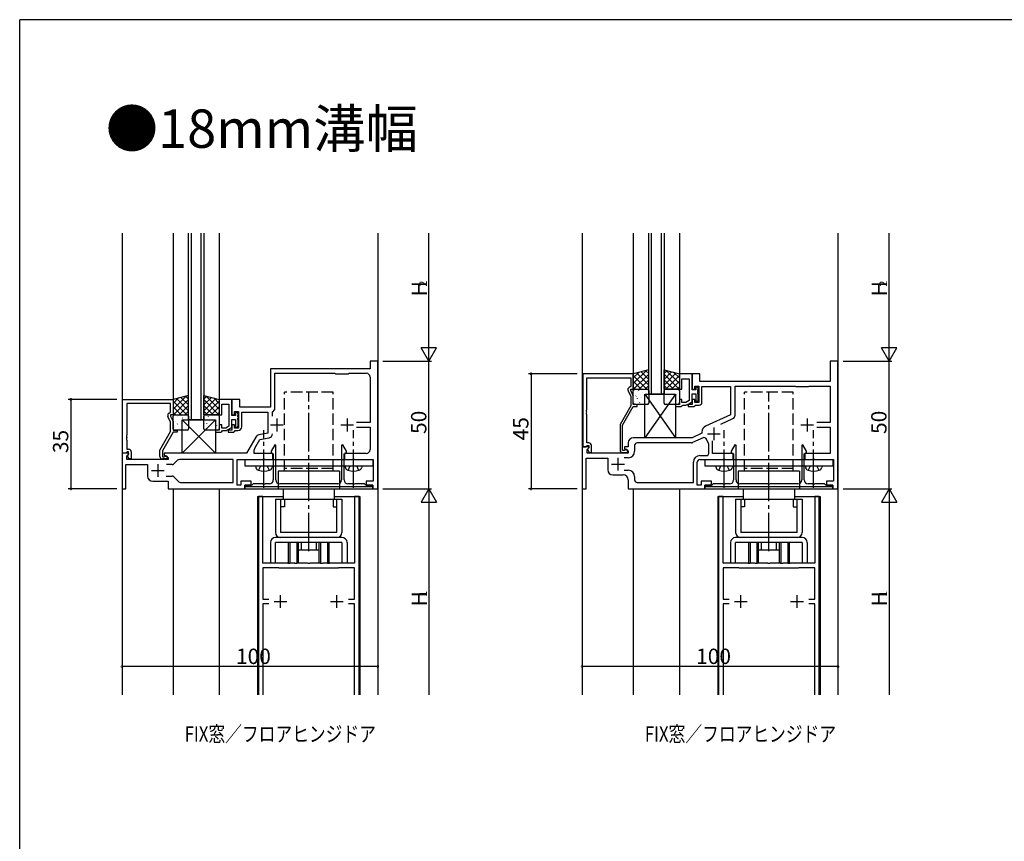
# Model space of a CAD drawing. Extents: x 0 to 1587, y 0 to 1128.
# Drawn here: x 6 to 391, y 802 to 1123 of the extents above; entities that cross this region are included whole.
import ezdxf

# ---------------------------------------------------------------- set-up
doc = ezdxf.new("R2010")
doc.units = 0
doc.linetypes.add('YCENTER_1', pattern=[13, 10, -1, 1, -1])
doc.linetypes.add('YHIDDEN_1', pattern=[4, 3, -1])
for name, color, linetype in [('USER1', 3, 'CONTINUOUS'), ('YKK_11', 7, 'CONTINUOUS'), ('YKK_12', 2, 'CONTINUOUS'), ('YKK_13', 4, 'CONTINUOUS'), ('YKK_D', 6, 'CONTINUOUS'), ('YKK_ZWAK', 7, 'CONTINUOUS')]:
    doc.layers.add(name, color=color, linetype=linetype)
doc.styles.get("Standard").update_dxf_attribs({"font": 'ROMANS.SHX', "bigfont": 'EXTFONT.SHX'})

# ---------------------------------------------------------------- blocks, each defined once
blk = doc.blocks.new('A201')
at = {"layer": 'YKK_ZWAK', "color": 254, "linetype": 'Continuous'}
for p in [(571.000014, 409.99951), (21.000001, 34.999501)]:
    blk.add_line(p, (21.000001, 409.99951), dxfattribs=at)

msp = doc.modelspace()

# ---------------------------------------------------------------- linework, layer by layer
at = {"layer": 'YKK_11', "color": 0, "linetype": 'ByBlock', "lineweight": -2, "ltscale": 0.5}
for p, q in [((145.6, 989.38), (142.6, 989.38)), ((142.6, 989.38), (142.6, 986.38)), ((145.6, 939.38), (145.6, 989.38)), ((325.5, 989.38), (322.5, 989.38)), ((322.5, 989.38), (322.5, 981.38)), ((325.5, 939.38), (325.5, 989.38)), ((142.6, 986.38), (103.6, 986.38)), ((103.6, 986.38), (103.6, 971.38)), ((105.4, 970.38), (105.4, 984.58)), ((105.4, 984.58), (128.9, 984.58)), ((128.9, 984.58), (129.1, 984.38)), ((129.1, 984.38), (134.1, 984.38)), ((134.1, 984.38), (134.3, 984.58)), ((134.3, 984.58), (141.1, 984.58)), ((142.6, 983.08), (142.6, 965.28)), ((225.7, 984.38), (225.7, 955.88)), ((245.5, 984.38), (225.7, 984.38)), ((227.33, 970.34), (227.33, 982.75)), ((227.33, 982.75), (244.5, 982.75)), ((244.5, 982.75), (244.5, 979.38)), ((245.5, 978.38), (245.5, 984.38)), ((268.5, 984.38), (263.5, 984.38)), ((263.5, 984.38), (263.5, 978.38)), ((264.5, 978.38), (264.5, 982.45)), ((264.5, 982.45), (267.3, 982.45)), ((267.3, 982.45), (267.3, 973.91)), ((271.5, 984.38), (268.5, 984.38)), ((268.5, 984.38), (268.5, 978.38)), ((268.5, 978.08), (268.5, 984.38)), ((271.5, 981.38), (271.5, 984.38)), ((244.5, 979.38), (243.87, 979.02)), ((244.5, 977.88), (244.5, 978.38)), ((244.5, 978.38), (245.5, 978.38)), ((245.5, 975.74), (244.5, 977.88)), ((263.5, 978.38), (264.5, 978.38)), ((268.5, 978.38), (269.5, 978.38)), ((269.9, 978.08), (268.5, 978.08)), ((269.5, 978.38), (269.5, 979.58)), ((269.5, 979.58), (271.1, 979.58)), ((270.2, 979.28), (269.9, 978.98)), ((269.9, 978.98), (269.9, 978.08)), ((270.78, 978.06), (270.9, 978.24)), ((270.78, 977.51), (270.78, 978.06)), ((270.9, 978.24), (270.9, 978.58)), ((271.1, 979.58), (271.1, 973.18)), ((322.5, 981.38), (271.5, 981.38)), ((272.3, 973.18), (272.3, 979.38)), ((272.3, 979.38), (283.5, 979.38)), ((283.5, 979.38), (283.5, 968.4)), ((285.3, 968.21), (285.3, 979.58)), ((285.3, 979.58), (308.8, 979.58)), ((308.8, 979.58), (309, 979.38)), ((309, 979.38), (314, 979.38)), ((314, 979.38), (314.2, 979.58)), ((314.2, 979.58), (322.5, 979.58)), ((322.5, 979.58), (322.5, 965.28)), ((45.8, 953.38), (45.8, 974.38)), ((45.8, 974.38), (65.6, 974.38)), ((65.6, 974.38), (65.6, 968.38)), ((88.6, 974.38), (83.6, 974.38)), ((83.6, 974.38), (83.6, 968.38)), ((88.6, 968.08), (88.6, 974.38)), ((91.6, 974.38), (88.6, 974.38)), ((88.6, 974.38), (88.6, 968.38)), ((91.6, 971.38), (91.6, 974.38)), ((243.47, 977.73), (244.5, 975.51)), ((244.5, 975.51), (244.5, 971.85)), ((245.5, 972.38), (245.5, 975.74)), ((264.5, 974.38), (263.5, 974.38)), ((263.5, 974.38), (263.5, 972.38)), ((264.5, 973.18), (264.5, 974.38)), ((267.3, 973.91), (266.03, 973.18)), ((268.5, 973.45), (268.5, 976.58)), ((268.5, 976.58), (269.9, 976.58)), ((269.5, 974.38), (268.5, 974.38)), ((268.5, 974.38), (268.5, 972.38)), ((269.5, 973.18), (269.5, 974.38)), ((269.9, 976.58), (269.9, 973.78)), ((270.9, 977.32), (270.78, 977.51)), ((270.78, 977.06), (270.9, 977.24)), ((270.78, 976.51), (270.78, 977.06)), ((270.9, 976.32), (270.78, 976.51)), ((270.9, 977.24), (270.9, 977.32)), ((270.9, 974.18), (270.9, 976.32)), ((64.6, 972.75), (47.43, 972.75)), ((47.43, 972.75), (47.43, 960.34)), ((64.6, 969.38), (64.6, 972.75)), ((84.6, 968.38), (84.6, 972.45)), ((84.6, 972.45), (87.4, 972.45)), ((87.4, 972.45), (87.4, 963.91)), ((103.6, 971.38), (91.6, 971.38)), ((104.4, 969.38), (105.4, 970.38)), ((227.21, 970.16), (227.33, 970.34)), ((227.21, 969.61), (227.21, 970.16)), ((244.5, 971.85), (240.3, 964.57)), ((241.3, 964.31), (245.5, 971.58)), ((247, 972.38), (245.5, 972.38)), ((245.5, 971.58), (247, 971.58)), ((247, 971.58), (247, 972.38)), ((263.5, 972.38), (262, 972.38)), ((262, 972.38), (262, 971.58)), ((262, 971.58), (264.2, 971.58)), ((264.2, 971.58), (264.5, 971.88)), ((266.03, 973.18), (264.5, 973.18)), ((264.5, 971.88), (264.8, 972.18)), ((264.8, 972.18), (266.03, 972.18)), ((266.53, 972.31), (268.5, 973.45)), ((268.5, 972.38), (267, 972.38)), ((267, 972.38), (267, 971.58)), ((267, 971.58), (269.2, 971.58)), ((269.2, 971.58), (269.5, 971.88)), ((271.1, 973.18), (269.5, 973.18)), ((269.5, 971.88), (269.8, 972.18)), ((269.8, 972.18), (271.3, 972.18)), ((269.9, 973.78), (270.2, 973.48)), ((64.6, 965.51), (63.57, 967.73)), ((63.98, 969.02), (64.6, 969.38)), ((65.6, 968.38), (64.6, 968.38)), ((64.6, 968.38), (64.6, 967.88)), ((64.6, 967.88), (65.6, 965.74)), ((83.6, 968.38), (84.6, 968.38)), ((88.6, 968.38), (89.6, 968.38)), ((90, 968.08), (88.6, 968.08)), ((88.6, 963.45), (88.6, 966.58)), ((88.6, 966.58), (90, 966.58)), ((89.6, 968.38), (89.6, 969.58)), ((89.6, 969.58), (91.2, 969.58)), ((90.3, 969.28), (90, 968.98)), ((90, 968.98), (90, 968.08)), ((90, 966.58), (90, 963.78)), ((90.88, 968.06), (91, 968.24)), ((90.88, 967.51), (90.88, 968.06)), ((91, 967.32), (90.88, 967.51)), ((90.88, 967.06), (91, 967.24)), ((90.88, 966.51), (90.88, 967.06)), ((91, 966.32), (90.88, 966.51)), ((91, 968.24), (91, 968.58)), ((91, 967.24), (91, 967.32)), ((91, 964.18), (91, 966.32)), ((91.2, 969.58), (91.2, 963.18)), ((92.4, 963.68), (92.4, 969.38)), ((92.4, 969.38), (102.6, 969.38)), ((102.6, 969.38), (102.6, 961.14)), ((104.4, 967.88), (104.4, 969.38)), ((227.33, 969.42), (227.21, 969.61)), ((227.21, 969.16), (227.33, 969.34)), ((227.21, 968.61), (227.21, 969.16)), ((227.33, 968.42), (227.21, 968.61)), ((227.33, 969.34), (227.33, 969.42)), ((227.33, 957.38), (227.33, 968.42)), ((283.5, 968.4), (273.74, 963.85)), ((279.67, 964.63), (284.43, 966.85)), ((64.6, 961.85), (64.6, 965.51)), ((65.6, 965.74), (65.6, 962.38)), ((65.6, 962.38), (67.1, 962.38)), ((67.1, 962.38), (67.1, 961.58)), ((83.6, 962.38), (82.1, 962.38)), ((82.1, 962.38), (82.1, 961.58)), ((84.6, 964.38), (83.6, 964.38)), ((83.6, 964.38), (83.6, 962.38)), ((84.6, 963.18), (84.6, 964.38)), ((86.14, 963.18), (84.6, 963.18)), ((87.4, 963.91), (86.14, 963.18)), ((86.64, 962.31), (88.6, 963.45)), ((88.6, 962.38), (87.1, 962.38)), ((87.1, 962.38), (87.1, 961.58)), ((89.6, 964.38), (88.6, 964.38)), ((88.6, 964.38), (88.6, 962.38)), ((89.6, 963.18), (89.6, 964.38)), ((91.2, 963.18), (89.6, 963.18)), ((90, 963.78), (90.3, 963.48)), ((142.6, 965.28), (137.3, 965.28)), ((137.3, 963.48), (142.6, 963.48)), ((142.6, 963.48), (142.6, 954.78)), ((240.3, 964.57), (240.3, 954.58)), ((241.3, 954.38), (241.3, 964.31)), ((322.5, 965.28), (317.2, 965.28)), ((317.2, 963.48), (322.5, 963.48)), ((322.5, 963.48), (322.5, 953.28)), ((47.43, 960.34), (47.31, 960.16)), ((47.31, 960.16), (47.31, 959.61)), ((47.31, 959.61), (47.43, 959.42)), ((47.43, 959.34), (47.31, 959.16)), ((47.31, 959.16), (47.31, 958.61)), ((47.31, 958.61), (47.43, 958.42)), ((47.43, 959.42), (47.43, 959.34)), ((60.4, 954.57), (64.6, 961.85)), ((65.6, 961.58), (61.4, 954.31)), ((67.1, 961.58), (65.6, 961.58)), ((82.1, 961.58), (84.3, 961.58)), ((84.3, 961.58), (84.6, 961.88)), ((84.6, 961.88), (84.9, 962.18)), ((84.9, 962.18), (86.14, 962.18)), ((87.1, 961.58), (89.3, 961.58)), ((89.3, 961.58), (89.6, 961.88)), ((89.6, 961.88), (89.9, 962.18)), ((89.9, 962.18), (90.9, 962.18)), ((97.88, 959.65), (94.3, 953.38)), ((97.5, 955.35), (99.45, 958.75)), ((102.6, 961.14), (99.14, 960.53)), ((99.45, 958.75), (103.16, 959.41)), ((268.5, 959.38), (245.5, 959.38)), ((272.3, 961.15), (268.5, 959.38)), ((272.74, 959.37), (268.67, 957.47)), ((272.3, 961.59), (272.3, 961.15)), ((274.91, 957.09), (274.07, 958.89)), ((47.43, 958.42), (47.43, 954.88)), ((47.43, 954.88), (48.2, 954.88)), ((105.31, 956.63), (103.85, 954.11)), ((105.75, 956.51), (105.31, 956.63)), ((105.75, 942.88), (105.75, 956.51)), ((131.9, 956.63), (131.45, 956.51)), ((131.45, 956.51), (131.45, 942.88)), ((133.35, 954.11), (131.9, 956.63)), ((227.98, 955.88), (225.5, 955.88)), ((225.5, 955.88), (225.5, 939.38)), ((225.7, 955.88), (227.03, 955.88)), ((227.03, 955.88), (227.33, 956.18)), ((228.1, 957.38), (227.33, 957.38)), ((227.33, 956.18), (227.53, 956.38)), ((227.4, 954.76), (228.14, 955.49)), ((227.4, 953.38), (227.4, 954.76)), ((227.53, 956.38), (228.1, 956.38)), ((228.1, 955.45), (227.53, 954.88)), ((227.53, 954.88), (228.28, 953.58)), ((228.14, 955.49), (227.98, 955.88)), ((228.1, 956.38), (228.1, 955.45)), ((229.1, 953.58), (229.1, 956.38)), ((243.5, 955.88), (242, 955.88)), ((242, 955.88), (242, 955.08)), ((242, 955.08), (243.5, 954.21)), ((243.5, 957.38), (243.5, 955.88)), ((246, 956.38), (246, 954.08)), ((268.25, 957.38), (247, 957.38)), ((275, 953.38), (275, 956.67)), ((276.5, 953.28), (276.5, 958.18)), ((285.21, 956.63), (283.75, 954.11)), ((285.65, 956.51), (285.21, 956.63)), ((285.65, 942.88), (285.65, 956.51)), ((311.79, 956.63), (311.35, 956.51)), ((311.35, 956.51), (311.35, 942.88)), ((313.25, 954.11), (311.79, 956.63)), ((48.08, 953.38), (45.6, 953.38)), ((45.6, 953.38), (45.6, 939.38)), ((47.13, 953.38), (45.8, 953.38)), ((47.43, 953.68), (47.13, 953.38)), ((47.63, 953.88), (47.43, 953.68)), ((47.5, 952.26), (48.24, 952.99)), ((47.5, 950.88), (47.5, 952.26)), ((63.6, 950.88), (47.5, 950.88)), ((48.2, 953.88), (47.63, 953.88)), ((47.63, 952.38), (48.2, 952.95)), ((48.38, 951.08), (47.63, 952.38)), ((48.24, 952.99), (48.08, 953.38)), ((48.2, 952.95), (48.2, 953.88)), ((49.2, 951.08), (48.38, 951.08)), ((49.2, 953.88), (49.2, 951.08)), ((60.4, 952.08), (60.4, 954.57)), ((61.4, 954.31), (61.4, 951.88)), ((61.4, 951.88), (62.06, 951.88)), ((62.8, 951.08), (61.4, 951.08)), ((62.06, 951.88), (62.3, 952.01)), ((94.3, 953.38), (62.1, 953.38)), ((62.1, 953.38), (62.1, 952.58)), ((62.1, 952.58), (63.6, 951.71)), ((63.6, 951.71), (63.6, 950.88)), ((89.1, 950.88), (68.02, 950.88)), ((89.1, 941.88), (89.1, 950.88)), ((90.6, 940.88), (90.6, 950.88)), ((90.6, 950.88), (100.65, 950.88)), ((97.3, 953.28), (97.3, 954.6)), ((104.6, 953.28), (97.3, 953.28)), ((100.65, 950.88), (100.83, 951)), ((100.83, 951), (101.38, 951)), ((101.38, 951), (101.56, 950.88)), ((101.56, 950.88), (104.6, 950.88)), ((103.85, 954.11), (103.85, 953.6)), ((103.85, 953.6), (104.75, 953.08)), ((104.6, 950.88), (104.6, 953.28)), ((104.75, 953.08), (104.75, 942.88)), ((132.45, 953.08), (133.35, 953.6)), ((132.45, 942.88), (132.45, 953.08)), ((141.1, 953.28), (132.6, 953.28)), ((132.6, 953.28), (132.6, 950.88)), ((132.6, 950.88), (135.65, 950.88)), ((133.35, 953.6), (133.35, 954.11)), ((135.65, 950.88), (135.83, 951)), ((135.83, 951), (136.38, 951)), ((136.38, 951), (136.56, 950.88)), ((136.56, 950.88), (143.8, 950.88)), ((143.8, 950.88), (143.8, 942.38)), ((227, 939.38), (227, 951.38)), ((227, 951.38), (235.5, 951.38)), ((243.5, 953.38), (227.4, 953.38)), ((228.28, 953.58), (229.1, 953.58)), ((235.5, 951.38), (235.5, 946.88)), ((241.95, 954.38), (241.3, 954.38)), ((241.3, 953.58), (242.7, 953.58)), ((243.5, 951.58), (241.9, 951.58)), ((242.2, 954.51), (241.95, 954.38)), ((243.5, 954.21), (243.5, 953.38)), ((271.5, 952.38), (274, 952.38)), ((271.5, 950.88), (280.54, 950.88)), ((284.5, 953.28), (276.5, 953.28)), ((280.54, 950.88), (280.73, 951)), ((280.73, 951), (281.27, 951)), ((281.27, 951), (281.46, 950.88)), ((281.46, 950.88), (284.5, 950.88)), ((283.75, 954.11), (283.75, 953.6)), ((283.75, 953.6), (284.65, 953.08)), ((284.5, 950.88), (284.5, 953.28)), ((284.65, 953.08), (284.65, 942.88)), ((312.35, 953.08), (313.25, 953.6)), ((312.35, 942.88), (312.35, 953.08)), ((322.5, 953.28), (312.5, 953.28)), ((312.5, 953.28), (312.5, 950.88)), ((312.5, 950.88), (315.54, 950.88)), ((313.25, 953.6), (313.25, 954.11)), ((315.54, 950.88), (315.73, 951)), ((315.73, 951), (316.27, 951)), ((316.27, 951), (316.46, 950.88)), ((316.46, 950.88), (323.7, 950.88)), ((323.7, 950.88), (323.7, 942.38)), ((47.1, 939.38), (47.1, 948.88)), ((47.1, 948.88), (55.6, 948.88)), ((55.6, 948.88), (55.6, 944.38)), ((65.19, 948.88), (62.98, 948.88)), ((67.31, 950.59), (65.9, 949.17)), ((269, 941.88), (269, 949.88)), ((270.5, 940.88), (270.5, 949.88)), ((62.88, 944.38), (65.19, 944.38)), ((62.88, 944.38), (65.19, 944.38)), ((65.9, 944.09), (67.81, 942.17)), ((237.5, 944.88), (241.5, 944.88)), ((241.9, 946.68), (243.5, 946.68)), ((241.9, 946.68), (243.5, 946.68)), ((246, 944.18), (246, 942.88)), ((45.6, 939.38), (47.1, 939.38)), ((57.6, 942.38), (63.6, 942.38)), ((63.6, 942.38), (63.6, 939.38)), ((63.6, 939.38), (93.6, 939.38)), ((68.52, 941.88), (89.1, 941.88)), ((92.1, 940.88), (90.6, 940.88)), ((96.1, 942.38), (92.1, 942.38)), ((92.1, 942.38), (92.1, 940.88)), ((96.4, 940.88), (93.6, 940.88)), ((93.6, 940.88), (93.6, 939.38)), ((93.6, 939.38), (93.6, 940.88)), ((93.6, 940.88), (96.1, 940.88)), ((93.6, 939.38), (143.6, 939.38)), ((96.1, 940.88), (96.1, 942.38)), ((96.6, 941.08), (96.4, 940.88)), ((96.9, 941.38), (96.6, 941.08)), ((100.65, 941.38), (96.9, 941.38)), ((100.83, 941.26), (100.65, 941.38)), ((101.38, 941.26), (100.83, 941.26)), ((101.56, 941.38), (101.38, 941.26)), ((103.25, 941.38), (101.56, 941.38)), ((118.15, 941.38), (107.25, 941.38)), ((118.33, 941.26), (118.15, 941.38)), ((118.88, 941.26), (118.33, 941.26)), ((119.06, 941.38), (118.88, 941.26)), ((129.95, 941.38), (119.06, 941.38)), ((135.65, 941.38), (133.95, 941.38)), ((135.83, 941.26), (135.65, 941.38)), ((136.38, 941.26), (135.83, 941.26)), ((136.56, 941.38), (136.38, 941.26)), ((140.3, 941.38), (136.56, 941.38)), ((140.6, 941.08), (140.3, 941.38)), ((140.8, 940.88), (140.6, 941.08)), ((143.6, 940.88), (140.8, 940.88)), ((143.8, 942.38), (141.1, 942.38)), ((141.1, 942.38), (141.1, 940.88)), ((141.1, 940.88), (143.6, 940.88)), ((143.6, 939.38), (143.6, 940.88)), ((143.6, 940.88), (143.6, 939.38)), ((143.6, 939.38), (145.6, 939.38)), ((225.5, 939.38), (227, 939.38)), ((243.5, 942.88), (243.5, 939.38)), ((243.5, 939.38), (273.5, 939.38)), ((247, 941.88), (269, 941.88)), ((272, 940.88), (270.5, 940.88)), ((276, 942.38), (272, 942.38)), ((272, 942.38), (272, 940.88)), ((273.5, 939.38), (273.5, 940.88)), ((273.5, 940.88), (276, 940.88)), ((276.3, 940.88), (273.5, 940.88)), ((273.5, 940.88), (273.5, 939.38)), ((273.5, 939.38), (323.5, 939.38)), ((276, 940.88), (276, 942.38)), ((276.5, 941.08), (276.3, 940.88)), ((276.8, 941.38), (276.5, 941.08)), ((280.54, 941.38), (276.8, 941.38)), ((280.73, 941.26), (280.54, 941.38)), ((281.27, 941.26), (280.73, 941.26)), ((281.46, 941.38), (281.27, 941.26)), ((283.15, 941.38), (281.46, 941.38)), ((298.04, 941.38), (287.15, 941.38)), ((298.23, 941.26), (298.04, 941.38)), ((298.77, 941.26), (298.23, 941.26)), ((298.96, 941.38), (298.77, 941.26)), ((309.85, 941.38), (298.96, 941.38)), ((315.54, 941.38), (313.85, 941.38)), ((315.73, 941.26), (315.54, 941.38)), ((316.27, 941.26), (315.73, 941.26)), ((316.46, 941.38), (316.27, 941.26)), ((320.2, 941.38), (316.46, 941.38)), ((320.5, 941.08), (320.2, 941.38)), ((320.7, 940.88), (320.5, 941.08)), ((323.5, 940.88), (320.7, 940.88)), ((323.7, 942.38), (321, 942.38)), ((321, 942.38), (321, 940.88)), ((321, 940.88), (323.5, 940.88)), ((323.5, 940.88), (323.5, 939.38)), ((323.5, 939.38), (323.5, 940.88)), ((323.5, 939.38), (325.5, 939.38)), ((100.7, 936.38), (98.9, 936.38)), ((98.9, 936.38), (98.9, 858.88)), ((100.7, 910.38), (100.7, 936.38)), ((138.3, 936.38), (136.5, 936.38)), ((136.5, 936.38), (136.5, 910.38)), ((138.3, 858.88), (138.3, 936.38)), ((280.6, 936.38), (278.8, 936.38)), ((278.8, 936.38), (278.8, 858.88)), ((280.6, 910.38), (280.6, 936.38)), ((318.2, 936.38), (316.4, 936.38)), ((316.4, 936.38), (316.4, 910.38)), ((318.2, 858.88), (318.2, 936.38)), ((110.4, 910.38), (100.7, 910.38)), ((106.9, 908.58), (100.7, 908.58)), ((100.7, 908.58), (100.7, 896.28)), ((107.1, 908.38), (106.9, 908.58)), ((110.58, 910.26), (110.4, 910.38)), ((111.13, 910.26), (110.58, 910.26)), ((111.31, 910.38), (111.13, 910.26)), ((113.15, 910.38), (111.31, 910.38)), ((113.33, 910.26), (113.15, 910.38)), ((113.88, 910.26), (113.33, 910.26)), ((114.06, 910.38), (113.88, 910.26)), ((118.15, 910.38), (114.06, 910.38)), ((118.33, 910.26), (118.15, 910.38)), ((118.88, 910.26), (118.33, 910.26)), ((119.06, 910.38), (118.88, 910.26)), ((123.15, 910.38), (119.06, 910.38)), ((123.33, 910.26), (123.15, 910.38)), ((123.88, 910.26), (123.33, 910.26)), ((124.06, 910.38), (123.88, 910.26)), ((125.9, 910.38), (124.06, 910.38)), ((126.08, 910.26), (125.9, 910.38)), ((126.63, 910.26), (126.08, 910.26)), ((126.81, 910.38), (126.63, 910.26)), ((136.5, 910.38), (126.81, 910.38)), ((130.3, 908.58), (130.1, 908.38)), ((136.5, 908.58), (130.3, 908.58)), ((136.5, 896.28), (136.5, 908.58)), ((290.29, 910.38), (280.6, 910.38)), ((286.8, 908.58), (280.6, 908.58)), ((280.6, 908.58), (280.6, 896.28)), ((287, 908.38), (286.8, 908.58)), ((290.48, 910.26), (290.29, 910.38)), ((291.02, 910.26), (290.48, 910.26)), ((291.21, 910.38), (291.02, 910.26)), ((293.04, 910.38), (291.21, 910.38)), ((293.23, 910.26), (293.04, 910.38)), ((293.77, 910.26), (293.23, 910.26)), ((293.96, 910.38), (293.77, 910.26)), ((298.04, 910.38), (293.96, 910.38)), ((298.23, 910.26), (298.04, 910.38)), ((298.77, 910.26), (298.23, 910.26)), ((298.96, 910.38), (298.77, 910.26)), ((303.04, 910.38), (298.96, 910.38)), ((303.23, 910.26), (303.04, 910.38)), ((303.77, 910.26), (303.23, 910.26)), ((303.96, 910.38), (303.77, 910.26)), ((305.79, 910.38), (303.96, 910.38)), ((305.98, 910.26), (305.79, 910.38)), ((306.52, 910.26), (305.98, 910.26)), ((306.71, 910.38), (306.52, 910.26)), ((316.4, 910.38), (306.71, 910.38)), ((310.2, 908.58), (310, 908.38)), ((316.4, 908.58), (310.2, 908.58)), ((316.4, 896.28), (316.4, 908.58)), ((130.1, 908.38), (107.1, 908.38)), ((310, 908.38), (287, 908.38)), ((100.7, 896.28), (103.03, 896.28)), ((103.03, 894.48), (100.7, 894.48)), ((100.7, 894.48), (100.7, 858.88)), ((134.17, 896.28), (136.5, 896.28)), ((136.5, 894.48), (134.17, 894.48)), ((136.5, 858.88), (136.5, 894.48)), ((136.5, 858.88), (136.5, 894.48)), ((280.6, 896.28), (282.93, 896.28)), ((282.93, 894.48), (280.6, 894.48)), ((280.6, 894.48), (280.6, 858.88)), ((314.07, 896.28), (316.4, 896.28)), ((316.4, 894.48), (314.07, 894.48)), ((316.4, 858.88), (316.4, 894.48)), ((316.4, 858.88), (316.4, 894.48))]:
    msp.add_line(p, q, dxfattribs=at)
at = {"layer": 'YKK_11', "color": 2, "ltscale": 0.5}
for p, q in [((106.1, 966.88), (106.1, 961.88)), ((133.6, 966.88), (133.6, 961.88)), ((313.5, 966.88), (313.5, 961.88)), ((103.6, 964.38), (108.6, 964.38)), ((131.1, 964.38), (136.1, 964.38)), ((277, 963.38), (277, 958.38)), ((311, 964.38), (316, 964.38)), ((274.5, 960.88), (279.5, 960.88)), ((239.5, 951.58), (239.5, 946.58)), ((59.6, 949.08), (59.6, 944.08)), ((237, 949.08), (242, 949.08)), ((57.1, 946.58), (62.1, 946.58)), ((107.6, 892.88), (107.6, 897.88)), ((129.6, 892.88), (129.6, 897.88)), ((287.5, 892.88), (287.5, 897.88)), ((309.5, 892.88), (309.5, 897.88)), ((105.1, 895.38), (110.1, 895.38)), ((127.1, 895.38), (132.1, 895.38)), ((285, 895.38), (290, 895.38)), ((307, 895.38), (312, 895.38))]:
    msp.add_line(p, q, dxfattribs=at)
at = {"layer": 'YKK_11', "color": 0, "linetype": 'ByBlock', "lineweight": -2, "ltscale": 0.5}
for centre, radius, start, end in [((141.1, 983.08), 1.5, 0, 90), ((244.37, 978.15), 1, 120, 205), ((270.2, 978.58), 0.7, 0, 90), ((270.2, 974.18), 0.7, 270, 360), ((266.03, 973.18), 1, 270, 300), ((271.3, 973.18), 1, 270, 360), ((64.48, 968.15), 1, 120, 205), ((90.3, 968.58), 0.7, 0, 90), ((283.8, 968.21), 1.5, 295, 360), ((90.3, 964.18), 0.7, 270, 360), ((90.9, 963.68), 1.5, 270, 360), ((274.8, 961.59), 2.5, 115, 180), ((86.14, 963.18), 1, 270, 300), ((99.45, 958.75), 1.8, 100, 150.2551), ((102.9, 960.89), 1.5, 280, 359.8146), ((245.5, 957.38), 2, 90, 180), ((273.16, 958.46), 1, 25, 115), ((48.2, 953.88), 1, 0, 90), ((98.8, 954.6), 1.5, 150.2552, 180), ((141.1, 954.78), 1.5, 270, 360), ((228.1, 956.38), 1, 0, 90), ((242.7, 954.18), 0.6, 270, 146.251), ((247, 956.38), 1, 90, 180), ((268.25, 958.38), 1, 270, 294.9999), ((274, 956.67), 1, 360, 25), ((61.4, 952.08), 1, 180, 270), ((62.8, 951.68), 0.6, 270, 146.251), ((68.02, 949.88), 1, 90, 135), ((241.3, 954.58), 1, 180, 270), ((243.5, 954.08), 2.5, 270, 360), ((271.5, 949.88), 2.5, 90, 180), ((271.5, 949.88), 1, 90, 180), ((274, 953.38), 1, 270, 360), ((65.19, 949.88), 1, 270, 315), ((57.6, 944.38), 2, 180, 270), ((65.19, 943.38), 1, 45, 90), ((237.5, 946.88), 2, 180, 270), ((241.5, 942.88), 2, 0, 90), ((243.5, 944.18), 2.5, 0, 90), ((68.52, 942.88), 1, 225, 270), ((103.25, 942.88), 1.5, 270, 359.9994), ((107.25, 942.88), 1.5, 180, 270), ((129.95, 942.88), 1.5, 270, 360), ((133.95, 942.88), 1.5, 180.0006, 270), ((247, 942.88), 1, 180, 270), ((283.15, 942.88), 1.5, 270, 359.9994), ((287.15, 942.88), 1.5, 180, 270), ((309.85, 942.88), 1.5, 270, 360), ((313.85, 942.88), 1.5, 180.0006, 270)]:
    msp.add_arc(centre, radius, start, end, dxfattribs=at)
at = {"layer": 'YKK_12', "ltscale": 1.5}
for p, q in [((45.6, 1039.38), (45.6, 858.88)), ((65.6, 1039.38), (65.6, 974.38)), ((83.6, 1039.38), (83.6, 974.38)), ((145.6, 1039.38), (145.6, 858.88)), ((225.5, 1039.38), (225.5, 858.88)), ((245.5, 1039.38), (245.5, 984.38)), ((263.5, 1039.38), (263.5, 984.38)), ((325.5, 1039.38), (325.5, 858.88)), ((65.6, 939.38), (65.6, 858.88)), ((83.6, 939.38), (83.6, 858.88)), ((245.5, 939.38), (245.5, 858.88)), ((263.5, 939.38), (263.5, 858.88)), ((98.6, 936.38), (98.6, 858.88)), ((98.6, 936.38), (108.55, 936.38)), ((98.6, 936.38), (100.65, 936.38)), ((128.55, 936.38), (138.6, 936.38)), ((138.6, 936.38), (138.6, 858.88)), ((278.5, 936.38), (278.5, 858.88)), ((278.5, 936.38), (288.45, 936.38)), ((278.5, 936.38), (280.55, 936.38)), ((308.45, 936.38), (318.5, 936.38)), ((318.5, 936.38), (318.5, 858.88))]:
    msp.add_line(p, q, dxfattribs=at)
at = {"layer": 'YKK_12', "linetype": 'Continuous', "ltscale": 1.5}
for p, q in [((71.6, 966.38), (71.6, 1039.38)), ((72.6, 1039.38), (72.6, 966.38)), ((76.6, 966.38), (76.6, 1039.38)), ((77.6, 1039.38), (77.6, 966.38)), ((251.5, 976.38), (251.5, 1039.38)), ((252.5, 1039.38), (252.5, 976.38)), ((256.5, 976.38), (256.5, 1039.38)), ((257.5, 1039.38), (257.5, 976.38)), ((257.5, 976.38), (251.5, 976.38)), ((77.6, 966.38), (71.6, 966.38))]:
    msp.add_line(p, q, dxfattribs=at)
at = {"layer": 'YKK_13', "ltscale": 1.5}
for p, q in [((251.5, 985.88), (245.5, 984.38)), ((250.64, 985.66), (245.5, 980.53)), ((250.36, 985.59), (251.5, 984.45)), ((251.5, 978.38), (251.5, 985.88)), ((257.5, 985.88), (263.5, 984.38)), ((257.5, 978.38), (257.5, 985.88)), ((258.64, 985.59), (257.5, 984.45)), ((258.36, 985.66), (263.5, 980.53)), ((247.64, 984.92), (245.5, 982.77)), ((245.5, 984.38), (245.5, 978.38)), ((245.5, 983.71), (250.83, 978.38)), ((251.5, 984.28), (245.6, 978.38)), ((246.76, 984.7), (251.5, 979.96)), ((251.5, 982.04), (247.84, 978.38)), ((248.56, 985.15), (251.5, 982.2)), ((260.44, 985.15), (257.5, 982.2)), ((262.24, 984.7), (257.5, 979.96)), ((257.5, 984.28), (263.4, 978.38)), ((257.5, 982.04), (261.16, 978.38)), ((263.5, 983.71), (258.17, 978.38)), ((261.36, 984.92), (263.5, 982.77)), ((263.5, 984.38), (263.5, 978.38)), ((245.5, 981.47), (248.59, 978.38)), ((245.5, 979.22), (246.34, 978.38)), ((245.5, 978.38), (251.5, 978.38)), ((245.5, 972.88), (245.5, 977.88)), ((246, 978.38), (251, 978.38)), ((247.66, 977.91), (247.67, 977.92)), ((248.79, 977.91), (248.79, 977.91)), ((251.5, 979.79), (250.09, 978.38)), ((251.5, 977.88), (251.5, 972.88)), ((257.5, 979.79), (258.91, 978.38)), ((263.5, 978.38), (257.5, 978.38)), ((257.5, 972.88), (257.5, 977.88)), ((258, 978.38), (263, 978.38)), ((259.13, 977.76), (259.18, 977.74)), ((263.5, 981.47), (260.41, 978.38)), ((260.53, 978.29), (260.53, 978.28)), ((261.21, 978.19), (261.25, 978.17)), ((263.5, 979.22), (262.66, 978.38)), ((263.5, 977.88), (263.5, 972.88)), ((71.6, 975.88), (65.6, 974.38)), ((70.74, 975.66), (65.6, 970.53)), ((67.75, 974.92), (65.6, 972.77)), ((65.6, 974.38), (65.6, 968.38)), ((71.6, 974.28), (65.7, 968.38)), ((66.87, 974.7), (71.6, 969.96)), ((68.66, 975.15), (71.6, 972.2)), ((70.46, 975.59), (71.6, 974.45)), ((71.6, 968.38), (71.6, 975.88)), ((77.6, 975.88), (83.6, 974.38)), ((77.6, 968.38), (77.6, 975.88)), ((78.75, 975.59), (77.6, 974.45)), ((80.54, 975.15), (77.6, 972.2)), ((82.34, 974.7), (77.6, 969.96)), ((77.6, 974.28), (83.51, 968.38)), ((78.47, 975.66), (83.6, 970.53)), ((81.46, 974.92), (83.6, 972.77)), ((83.6, 974.38), (83.6, 968.38)), ((245.69, 975.71), (245.69, 975.72)), ((246.54, 975.7), (246.59, 975.72)), ((247.1, 974.71), (247.14, 974.8)), ((247.13, 977.59), (247.18, 977.61)), ((248.57, 974.97), (248.61, 974.99)), ((249.21, 977.16), (249.25, 977.18)), ((249.45, 975.89), (249.45, 975.9)), ((250, 976.38), (262, 976.38)), ((250, 959.38), (250, 976.38)), ((250, 976.38), (262, 959.38)), ((262, 976.38), (250, 959.38)), ((250.64, 974.53), (250.69, 974.56)), ((251.23, 976.42), (251.28, 976.45)), ((251.5, 974.17), (251.5, 974.17)), ((257.7, 975.14), (257.75, 975.11)), ((258.54, 974.89), (258.58, 974.8)), ((258.71, 976.3), (258.71, 976.3)), ((259.78, 975.57), (259.82, 975.54)), ((260.68, 974.1), (260.69, 974.09)), ((261.43, 976.41), (261.47, 976.32)), ((261.8, 976.3), (261.85, 976.28)), ((262, 976.38), (262, 959.38)), ((262.45, 974.11), (262.49, 974.09)), ((262.47, 976.12), (262.48, 976.11)), ((65.6, 973.71), (70.94, 968.38)), ((65.6, 971.47), (68.69, 968.38)), ((71.6, 972.04), (67.95, 968.38)), ((77.6, 972.04), (81.26, 968.38)), ((83.6, 973.71), (78.27, 968.38)), ((83.6, 971.47), (80.51, 968.38)), ((245.9, 973.51), (245.94, 973.53)), ((251, 972.38), (246, 972.38)), ((247.5, 973.72), (247.51, 973.73)), ((247.97, 973.08), (248.02, 973.1)), ((250.17, 973.54), (250.17, 973.54)), ((263, 972.38), (258, 972.38)), ((258.34, 972.94), (258.39, 972.92)), ((260.37, 973.68), (260.41, 973.65)), ((263.12, 973.21), (263.12, 973.21)), ((65.6, 969.22), (66.45, 968.38)), ((65.6, 968.38), (71.6, 968.38)), ((65.6, 962.88), (65.6, 967.88)), ((66.1, 968.38), (71.1, 968.38)), ((67.24, 967.59), (67.28, 967.61)), ((67.76, 967.91), (67.77, 967.92)), ((68.89, 967.91), (68.89, 967.91)), ((69.1, 966.38), (82.1, 966.38)), ((69.1, 953.38), (69.1, 966.38)), ((69.1, 966.38), (82.1, 953.38)), ((82.1, 966.38), (69.1, 953.38)), ((69.31, 967.16), (69.36, 967.18)), ((71.6, 969.79), (70.19, 968.38)), ((71.34, 966.42), (71.38, 966.45)), ((71.6, 967.88), (71.6, 962.88)), ((77.6, 969.79), (79.02, 968.38)), ((83.6, 968.38), (77.6, 968.38)), ((77.6, 962.88), (77.6, 967.88)), ((78.1, 968.38), (83.1, 968.38)), ((78.81, 966.3), (78.82, 966.3)), ((79.24, 967.76), (79.28, 967.74)), ((80.63, 968.29), (80.64, 968.28)), ((81.31, 968.19), (81.36, 968.17)), ((81.53, 966.41), (81.58, 966.32)), ((81.91, 966.3), (81.95, 966.28)), ((82.1, 966.38), (82.1, 953.38)), ((83.6, 969.22), (82.76, 968.38)), ((83.6, 967.88), (83.6, 962.88)), ((65.79, 965.71), (65.8, 965.72)), ((66, 963.51), (66.05, 963.53)), ((71.1, 962.38), (66.1, 962.38)), ((66.65, 965.7), (66.69, 965.72)), ((67.2, 964.71), (67.25, 964.8)), ((67.61, 963.72), (67.61, 963.73)), ((68.08, 963.08), (68.12, 963.1)), ((68.67, 964.97), (68.71, 964.99)), ((69.55, 965.89), (69.56, 965.9)), ((70.28, 963.54), (70.28, 963.54)), ((70.75, 964.53), (70.79, 964.56)), ((71.6, 964.17), (71.6, 964.17)), ((77.8, 965.14), (77.85, 965.11)), ((83.1, 962.38), (78.1, 962.38)), ((78.45, 962.94), (78.49, 962.92)), ((78.64, 964.89), (78.69, 964.8)), ((79.88, 965.57), (79.93, 965.54)), ((80.47, 963.68), (80.52, 963.65)), ((80.79, 964.1), (80.79, 964.09)), ((82.55, 964.11), (82.59, 964.09)), ((82.57, 966.12), (82.58, 966.11)), ((83.22, 963.21), (83.22, 963.21)), ((262, 959.38), (250, 959.38)), ((82.1, 953.38), (69.1, 953.38))]:
    msp.add_line(p, q, dxfattribs=at)
at = {"layer": 'YKK_13', "linetype": 'YHIDDEN_1', "ltscale": 1.5}
for p, q in [((128.1, 977.18), (109.1, 977.18)), ((109.1, 946.38), (109.1, 977.18)), ((128.1, 946.38), (128.1, 977.18)), ((308, 977.18), (289, 977.18)), ((289, 946.38), (289, 977.18)), ((308, 946.38), (308, 977.18)), ((99, 946.62), (99.86, 948.38)), ((103.2, 946.62), (102.35, 948.38)), ((128.1, 947.38), (109.1, 947.38)), ((134, 946.62), (134.86, 948.38)), ((138.2, 946.62), (137.35, 948.38)), ((278.9, 946.62), (279.76, 948.38)), ((283.1, 946.62), (282.25, 948.38)), ((308, 947.38), (289, 947.38)), ((313.9, 946.62), (314.76, 948.38)), ((318.1, 946.62), (317.25, 948.38))]:
    msp.add_line(p, q, dxfattribs=at)
at = {"layer": 'YKK_13', "linetype": 'YCENTER_1', "ltscale": 1.5}
for p, q in [((118.6, 915.07), (118.6, 977.18)), ((298.5, 915.07), (298.5, 977.18)), ((101.1, 939.78), (101.1, 962.38)), ((136.1, 939.78), (136.1, 962.38)), ((281, 939.78), (281, 962.38)), ((316, 939.78), (316, 962.38))]:
    msp.add_line(p, q, dxfattribs=at)
at = {"layer": 'YKK_13', "linetype": 'Continuous', "ltscale": 1.5}
for p, q in [((93.6, 950.88), (104.75, 950.88)), ((93.6, 950.88), (93.6, 948.38)), ((104.75, 950.88), (132.45, 950.88)), ((132.45, 950.88), (143.6, 950.88)), ((143.6, 950.88), (143.6, 948.38)), ((273.5, 950.88), (284.65, 950.88)), ((273.5, 950.88), (273.5, 948.38)), ((284.65, 950.88), (312.35, 950.88)), ((312.35, 950.88), (323.5, 950.88)), ((323.5, 950.88), (323.5, 948.38)), ((93.6, 948.38), (104.75, 948.38)), ((97.77, 948.38), (97.98, 947.57)), ((104.44, 948.38), (104.23, 947.57)), ((104.75, 948.38), (132.45, 948.38)), ((132.45, 948.38), (143.6, 948.38)), ((132.77, 948.38), (132.98, 947.57)), ((139.44, 948.38), (139.23, 947.57)), ((273.5, 948.38), (284.65, 948.38)), ((277.66, 948.38), (277.88, 947.57)), ((284.34, 948.38), (284.12, 947.57)), ((284.65, 948.38), (312.35, 948.38)), ((312.35, 948.38), (323.5, 948.38)), ((312.66, 948.38), (312.88, 947.57)), ((319.34, 948.38), (319.12, 947.57)), ((106.6, 946.38), (106.6, 939.38)), ((130.6, 946.38), (106.6, 946.38)), ((130.6, 946.38), (130.6, 939.38)), ((286.5, 946.38), (286.5, 939.38)), ((310.5, 946.38), (286.5, 946.38)), ((310.5, 946.38), (310.5, 939.38)), ((93.6, 940.38), (143.6, 940.38)), ((93.6, 940.38), (93.6, 939.38)), ((93.6, 939.38), (143.6, 939.38)), ((108.6, 939.38), (108.6, 935.38)), ((128.6, 939.38), (128.6, 935.38)), ((143.6, 940.38), (143.6, 939.38)), ((273.5, 940.38), (323.5, 940.38)), ((273.5, 940.38), (273.5, 939.38)), ((273.5, 939.38), (323.5, 939.38)), ((288.5, 939.38), (288.5, 935.38)), ((308.5, 939.38), (308.5, 935.38)), ((323.5, 940.38), (323.5, 939.38)), ((105.6, 935.38), (131.6, 935.38)), ((105.6, 935.38), (105.6, 922.38)), ((107.6, 935.38), (107.6, 922.38)), ((109.1, 932.38), (107.6, 932.38)), ((109.1, 935.38), (109.1, 932.38)), ((128.1, 935.38), (128.1, 932.38)), ((128.1, 932.38), (129.6, 932.38)), ((129.6, 922.38), (129.6, 935.38)), ((131.6, 935.38), (131.6, 922.38)), ((285.5, 935.38), (311.5, 935.38)), ((285.5, 935.38), (285.5, 922.38)), ((287.5, 935.38), (287.5, 922.38)), ((289, 932.38), (287.5, 932.38)), ((289, 935.38), (289, 932.38)), ((308, 935.38), (308, 932.38)), ((308, 932.38), (309.5, 932.38)), ((309.5, 922.38), (309.5, 935.38)), ((311.5, 935.38), (311.5, 922.38)), ((131.6, 920.38), (105.6, 920.38)), ((129.6, 922.38), (107.6, 922.38)), ((311.5, 920.38), (285.5, 920.38)), ((309.5, 922.38), (287.5, 922.38)), ((103.6, 918.38), (103.6, 910.38)), ((105.6, 910.38), (105.6, 918.38)), ((131.6, 918.38), (105.6, 918.38)), ((114.6, 918.38), (110.6, 918.38)), ((110.6, 918.38), (110.6, 910.38)), ((111.26, 918.38), (111.26, 910.38)), ((113.95, 918.38), (113.95, 910.38)), ((114.6, 910.38), (114.6, 918.38)), ((115.6, 918.38), (115.6, 915.38)), ((121.6, 915.38), (121.6, 918.38)), ((126.6, 918.38), (122.6, 918.38)), ((122.6, 918.38), (122.6, 910.38)), ((123.26, 918.38), (123.26, 910.38)), ((125.95, 918.38), (125.95, 910.38)), ((126.6, 910.38), (126.6, 918.38)), ((131.6, 918.38), (131.6, 910.38)), ((133.6, 918.38), (133.6, 910.38)), ((283.5, 918.38), (283.5, 910.38)), ((285.5, 910.38), (285.5, 918.38)), ((311.5, 918.38), (285.5, 918.38)), ((294.5, 918.38), (290.5, 918.38)), ((290.5, 918.38), (290.5, 910.38)), ((291.16, 918.38), (291.16, 910.38)), ((293.84, 918.38), (293.84, 910.38)), ((294.5, 910.38), (294.5, 918.38)), ((295.5, 918.38), (295.5, 915.38)), ((301.5, 915.38), (301.5, 918.38)), ((306.5, 918.38), (302.5, 918.38)), ((302.5, 918.38), (302.5, 910.38)), ((303.16, 918.38), (303.16, 910.38)), ((305.84, 918.38), (305.84, 910.38)), ((306.5, 910.38), (306.5, 918.38)), ((311.5, 918.38), (311.5, 910.38)), ((313.5, 918.38), (313.5, 910.38)), ((122.6, 915.38), (114.6, 915.38)), ((302.5, 915.38), (294.5, 915.38))]:
    msp.add_line(p, q, dxfattribs=at)
at = {"layer": 'YKK_13', "ltscale": 1.5}
for centre, start, end in [((246, 977.88), 90, 180), ((251, 977.88), 0, 90), ((258, 977.88), 90, 180), ((263, 977.88), 0, 90), ((246, 972.88), 180, 270), ((251, 972.88), 270, 0), ((258, 972.88), 180, 270), ((263, 972.88), 270, 0), ((66.1, 967.88), 90, 180), ((71.1, 967.88), 0, 90), ((78.1, 967.88), 90, 180), ((83.1, 967.88), 0, 90), ((66.1, 962.88), 180, 270), ((71.1, 962.88), 270, 0), ((78.1, 962.88), 180, 270), ((83.1, 962.88), 270, 0)]:
    msp.add_arc(centre, 0.5, start, end, dxfattribs=at)
at = {"layer": 'YKK_13', "linetype": 'Continuous', "ltscale": 1.5}
for centre, radius, start, end in [((99.24, 947.91), 1.3, 195, 255.9647), ((102.97, 947.91), 1.3, 284.0353, 345), ((134.24, 947.91), 1.3, 195, 255.9647), ((137.97, 947.91), 1.3, 284.0353, 345), ((279.13, 947.91), 1.3, 195, 255.9647), ((282.87, 947.91), 1.3, 284.0353, 345), ((314.13, 947.91), 1.3, 195, 255.9647), ((317.87, 947.91), 1.3, 284.0353, 345), ((101.1, 955.38), 9, 255.9647, 284.0353), ((136.1, 955.38), 9, 255.9647, 284.0353), ((281, 955.38), 9, 255.9647, 284.0353), ((316, 955.38), 9, 255.9647, 284.0353), ((105.6, 918.38), 2, 90, 180), ((107.6, 922.38), 2, 180, 270), ((129.6, 922.38), 2, 270, 0), ((131.6, 918.38), 2, 0, 90), ((285.5, 918.38), 2, 90, 180), ((287.5, 922.38), 2, 180, 270), ((309.5, 922.38), 2, 270, 0), ((311.5, 918.38), 2, 0, 90)]:
    msp.add_arc(centre, radius, start, end, dxfattribs=at)
at = {"layer": 'YKK_D', "ltscale": 1.5}
for p, q in [((165.6, 995.38), (165.6, 1039.38)), ((345.5, 995.38), (345.5, 1039.38)), ((147.6, 989.38), (166.6, 989.38)), ((147.6, 989.38), (166.6, 989.38)), ((165.6, 939.38), (165.6, 989.38)), ((327.5, 989.38), (346.5, 989.38)), ((327.5, 989.38), (346.5, 989.38)), ((345.5, 939.38), (345.5, 989.38)), ((223.5, 984.38), (204.5, 984.38)), ((205.5, 984.38), (205.5, 939.38)), ((43.6, 974.38), (24.6, 974.38)), ((25.6, 974.38), (25.6, 939.38)), ((43.6, 939.38), (24.6, 939.38)), ((147.6, 939.38), (166.6, 939.38)), ((147.6, 939.38), (166.6, 939.38)), ((223.5, 939.38), (204.5, 939.38)), ((327.5, 939.38), (346.5, 939.38)), ((327.5, 939.38), (346.5, 939.38)), ((165.6, 933.38), (165.6, 858.88)), ((345.5, 933.38), (345.5, 858.88)), ((45.6, 895.95), (45.6, 868.94)), ((145.6, 887.03), (145.6, 868.94)), ((145.6, 869.94), (45.6, 869.94)), ((325.5, 869.94), (225.5, 869.94))]:
    msp.add_line(p, q, dxfattribs=at)
at = {"layer": 'YKK_D'}
for p, q in [((165.6, 989.38), (165.6, 999.77)), ((345.5, 989.38), (345.5, 999.77)), ((165.6, 989.38), (162.6, 994.58)), ((168.6, 994.58), (162.6, 994.58)), ((165.6, 989.38), (168.6, 994.58)), ((345.5, 989.38), (342.5, 994.58)), ((348.5, 994.58), (342.5, 994.58)), ((345.5, 989.38), (348.5, 994.58)), ((165.6, 939.38), (162.6, 934.18)), ((165.6, 939.38), (168.6, 934.18)), ((165.6, 939.38), (165.6, 928.99)), ((345.5, 939.38), (342.5, 934.18)), ((345.5, 939.38), (348.5, 934.18)), ((345.5, 939.38), (345.5, 928.99)), ((162.6, 934.18), (168.6, 934.18)), ((342.5, 934.18), (348.5, 934.18))]:
    msp.add_line(p, q, dxfattribs=at)
at = {"layer": 'YKK_D', "linetype": 'ByBlock', "const_width": 0.85}
for points in [[(205.5, 984.27, 1), (205.5, 984.49, 1)], [(25.6, 974.27, 1), (25.6, 974.49, 1)], [(25.6, 939.49, 1), (25.6, 939.27, 1)], [(205.5, 939.49, 1), (205.5, 939.27, 1)], [(45.71, 869.94, 1), (45.5, 869.94, 1)], [(145.5, 869.94, 1), (145.71, 869.94, 1)], [(225.61, 869.94, 1), (225.39, 869.94, 1)], [(325.39, 869.94, 1), (325.61, 869.94, 1)]]:
    msp.add_lwpolyline(points, format="xyb", close=True, dxfattribs=at)

# ---------------------------------------------------------------- block references
at = {"layer": 'YKK_ZWAK', "xscale": 2.8, "yscale": 2.8, "zscale": 2.8}
msp.add_blockref('A201', (-53.2, -25.2), dxfattribs=at)

# ---------------------------------------------------------------- texts
at = {"layer": 'USER1', "color": 3}
msp.add_text('●18mm溝幅', height=15, dxfattribs=at).set_placement((39.26, 1072.71))
at = {"layer": 'USER1', "width": 0.8}
for p in [(70.1, 840.58), (250, 840.58)]:
    msp.add_text('FIX窓／フロアヒンジドア', height=6, dxfattribs=at).set_placement(p)
at = {"layer": 'YKK_D'}
for s, height, p in [('2', 3, (164.8, 1018.5)), ('2', 3, (344.7, 1018.5)), ('H', 6, (164.8, 1014.66)), ('H', 6, (344.7, 1014.66)), ('50', 6, (164.6, 960.86)), ('45', 6, (204.5, 958.36)), ('50', 6, (344.5, 960.86)), ('35', 6, (24.6, 953.36)), ('H', 6, (164.8, 893.41)), ('1', 3, (164.8, 897.25)), ('H', 6, (344.7, 893.41)), ('1', 3, (344.7, 897.25))]:
    msp.add_text(s, height=height, rotation=90, dxfattribs=at).set_placement(p)
for p in [(90.16, 870.94), (270.06, 870.94)]:
    msp.add_text('100', height=6, dxfattribs=at).set_placement(p)

doc.saveas('drawing.dxf')
